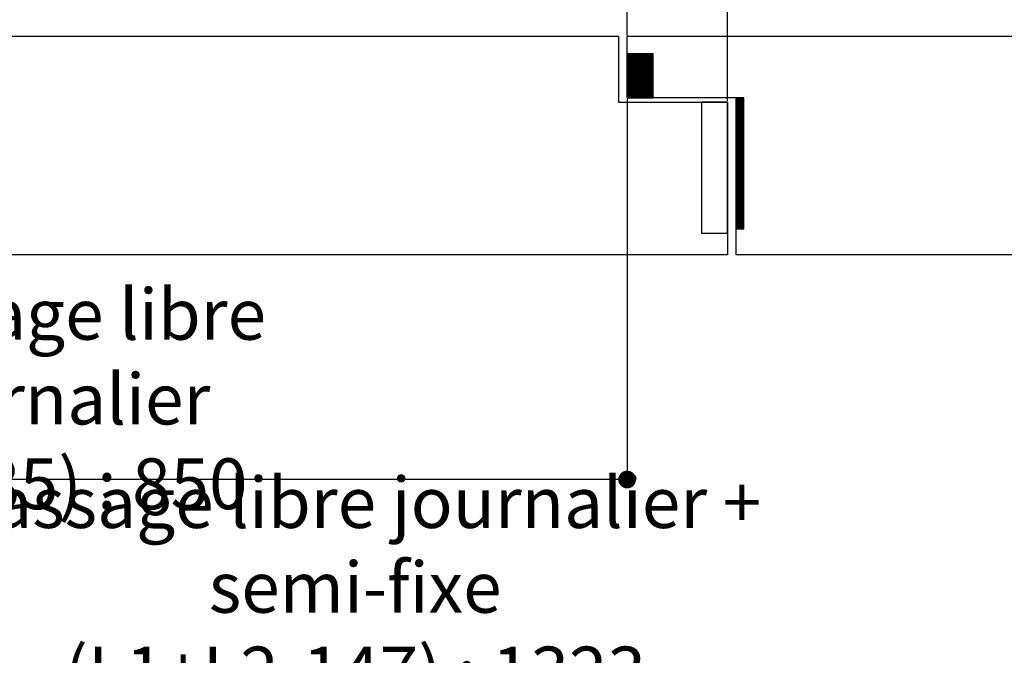
# Paper-space layout 'Feuille 1' of a CAD drawing. Extents: x 164 to 366, y -2 to 291.
# Drawn here: x 249 to 305, y 22 to 59 of the extents above; entities that cross this region are included whole.
import ezdxf

# ---------------------------------------------------------------- set-up
doc = ezdxf.new("R2010")
doc.units = 0
doc.header["$PDSIZE"] = -1
doc.linetypes.add('SLD-CONTINUE', pattern=[0])
doc.layers.get('0').update_dxf_attribs({"linetype": 'CONTINUOUS'})
doc.layers.get('Defpoints').update_dxf_attribs({"linetype": 'CONTINUOUS'})
doc.layers.add('FORMAT', color=7, linetype='SLD-CONTINUE')
doc.styles.add('SLDTEXTSTYLE0', font='TXT', dxfattribs={"width": 0.75})
doc.dimstyles.new('SLDDIMSTYLE1', dxfattribs={"dimtxt": 2.910417, "dimasz": 1.016, "dimexe": 0, "dimexo": 0.0625, "dimgap": 0.727604, "dimtad": 1, "dimlfac": 4, "dimrnd": 1e-09, "dimzin": 12, "dimdsep": 46, "dimtxsty": 'SLDTEXTSTYLE0', "dimblk1": 'DOT', "dimblk2": 'DOT', "dimsah": 1, "dimcen": 0.09, "dimadec": 0, "dimazin": 0, "dimtfac": 1, "dimtofl": 0, "dimtmove": 0, "dimatfit": 3, "dimldrblk": 'DOT', "dimfxl": 1, "dimtolj": 1, "dimtzin": 12, "dimarcsym": 0})

# ---------------------------------------------------------------- blocks, each defined once
blk = doc.blocks.new('_DOT')
at = {"color": 0, "linetype": 'ByBlock'}
blk.add_line((-0.5, 0), (-1, 0), dxfattribs=at)
at = {"color": 0, "linetype": 'ByBlock', "const_width": 0.5}
blk.add_lwpolyline([(-0.25, 0, 1), (0.25, 0, 1)], format="xyb", close=True, dxfattribs=at)
blk = doc.blocks.new('*D71')
at = {"color": 0, "linetype": 'SLD-CONTINUE', "lineweight": -2}
for p, q in [((218.021, 28.554), (218.021, 21.481)), ((318.468, 28.554), (318.468, 21.481)), ((219.037, 21.481), (317.452, 21.481))]:
    blk.add_line(p, q, dxfattribs=at)
at = {"layer": 'Defpoints', "color": 0}
for p in [(218.021, 28.616), (318.468, 28.616), (318.468, 21.481)]:
    blk.add_point(p, dxfattribs=at)
at = {"color": 0, "lineweight": -2, "xscale": 1.016, "yscale": 1.016, "zscale": 1.016, "rotation": 180}
blk.add_blockref('_DOT', (218.021, 21.481), dxfattribs=at)
at = {"color": 0, "lineweight": -2, "xscale": 1.016, "yscale": 1.016, "zscale": 1.016}
blk.add_blockref('_DOT', (318.468, 21.481), dxfattribs=at)
at = {"color": 0, "insert": (268.244, 26.089), "char_height": 2.91042, "attachment_point": 5, "style": 'SLDTEXTSTYLE0'}
blk.add_mtext('\\A1;Passage libre journalier + semi-fixe\\P(L1+L2-147) : 1323', dxfattribs=at)
blk = doc.blocks.new('*D72')
at = {"color": 0, "linetype": 'SLD-CONTINUE', "lineweight": -2}
for p, q in [((283.815, 54.054), (283.815, 32.257)), ((218.021, 28.679), (218.021, 32.257)), ((282.799, 32.257), (219.037, 32.257))]:
    blk.add_line(p, q, dxfattribs=at)
at = {"layer": 'Defpoints', "color": 0}
for p in [(283.815, 54.116), (218.021, 32.257), (218.021, 28.616)]:
    blk.add_point(p, dxfattribs=at)
at = {"color": 0, "lineweight": -2, "xscale": 1.016, "yscale": 1.016, "zscale": 1.016, "rotation": 180}
blk.add_blockref('_DOT', (218.021, 32.257), dxfattribs=at)
at = {"color": 0, "lineweight": -2, "xscale": 1.016, "yscale": 1.016, "zscale": 1.016}
blk.add_blockref('_DOT', (283.815, 32.257), dxfattribs=at)
at = {"color": 0, "insert": (250.918, 36.866), "char_height": 2.91042, "attachment_point": 5, "style": 'SLDTEXTSTYLE0'}
blk.add_mtext('\\A1;Passage libre journalier\\P(L1-85) : 850', dxfattribs=at)
blk = doc.blocks.new('*D74')
at = {"layer": 'Defpoints', "color": 0}
for p in [(202.021, 45.241), (334.468, 45.241), (202.021, 15.194)]:
    blk.add_point(p, dxfattribs=at)
at = {"layer": 'FORMAT', "color": 0, "lineweight": -2}
for p, q in [((202.021, 45.179), (202.021, 15.194)), ((334.468, 45.179), (334.468, 15.194)), ((333.452, 15.194), (203.037, 15.194))]:
    blk.add_line(p, q, dxfattribs=at)
at = {"layer": 'FORMAT', "color": 0, "lineweight": -2, "xscale": 1.016, "yscale": 1.016, "zscale": 1.016, "rotation": 180}
blk.add_blockref('_DOT', (202.021, 15.194), dxfattribs=at)
at = {"layer": 'FORMAT', "color": 0, "lineweight": -2, "xscale": 1.016, "yscale": 1.016, "zscale": 1.016}
blk.add_blockref('_DOT', (334.468, 15.194), dxfattribs=at)
at = {"layer": 'FORMAT', "color": 0, "insert": (268.244, 17.377), "char_height": 2.91042, "attachment_point": 5, "style": 'SLDTEXTSTYLE0'}
blk.add_mtext('\\A1;Fond de feuillure huisserie (L1+L2-19) : 1451', dxfattribs=at)
blk = doc.blocks.new('*D75')
at = {"layer": 'Defpoints', "color": 0}
for p in [(194.521, 45.241), (341.968, 45.241), (341.968, 8.45)]:
    blk.add_point(p, dxfattribs=at)
at = {"layer": 'FORMAT', "color": 0, "lineweight": -2}
for p, q in [((194.521, 45.179), (194.521, 8.45)), ((341.968, 45.179), (341.968, 8.45)), ((195.537, 8.45), (340.952, 8.45))]:
    blk.add_line(p, q, dxfattribs=at)
at = {"layer": 'FORMAT', "color": 0, "lineweight": -2, "xscale": 1.016, "yscale": 1.016, "zscale": 1.016, "rotation": 180}
blk.add_blockref('_DOT', (194.521, 8.45), dxfattribs=at)
at = {"layer": 'FORMAT', "color": 0, "lineweight": -2, "xscale": 1.016, "yscale": 1.016, "zscale": 1.016}
blk.add_blockref('_DOT', (341.968, 8.45), dxfattribs=at)
at = {"layer": 'FORMAT', "color": 0, "insert": (268.244, 10.633), "char_height": 2.91042, "attachment_point": 5, "style": 'SLDTEXTSTYLE0'}
blk.add_mtext('\\A1;Hors-tout huisserie (L1+L2+41) : 1511', dxfattribs=at)
blk = doc.blocks.new('*D76')
at = {"color": 0, "linetype": 'SLD-CONTINUE', "lineweight": -2}
for p, q in [((202.521, 57.679), (202.521, 63.563)), ((203.537, 63.563), (288.549, 63.563)), ((289.565, 53.929), (289.565, 63.563))]:
    blk.add_line(p, q, dxfattribs=at)
at = {"layer": 'Defpoints', "color": 0}
for p in [(289.565, 63.563), (202.521, 57.616), (289.565, 53.866)]:
    blk.add_point(p, dxfattribs=at)
at = {"color": 0, "lineweight": -2, "xscale": 1.016, "yscale": 1.016, "zscale": 1.016, "rotation": 180}
blk.add_blockref('_DOT', (202.521, 63.563), dxfattribs=at)
at = {"color": 0, "lineweight": -2, "xscale": 1.016, "yscale": 1.016, "zscale": 1.016}
blk.add_blockref('_DOT', (289.565, 63.563), dxfattribs=at)
at = {"color": 0, "insert": (246.043, 68.656), "char_height": 2.91042, "attachment_point": 5, "style": 'SLDTEXTSTYLE0'}
blk.add_mtext('\\A1;Cote nominale du\\Pjournalier (L1) : 935', dxfattribs=at)
blk = doc.blocks.new('*D77')
at = {"color": 0, "linetype": 'SLD-CONTINUE', "lineweight": -2}
for p, q in [((283.815, 57.679), (283.815, 66.108)), ((284.831, 66.108), (332.952, 66.108)), ((333.968, 57.679), (333.968, 66.108))]:
    blk.add_line(p, q, dxfattribs=at)
at = {"layer": 'Defpoints', "color": 0}
for p in [(333.968, 66.108), (283.815, 57.616), (333.968, 57.616)]:
    blk.add_point(p, dxfattribs=at)
at = {"color": 0, "lineweight": -2, "xscale": 1.016, "yscale": 1.016, "zscale": 1.016, "rotation": 180}
blk.add_blockref('_DOT', (283.815, 66.108), dxfattribs=at)
at = {"color": 0, "lineweight": -2, "xscale": 1.016, "yscale": 1.016, "zscale": 1.016}
blk.add_blockref('_DOT', (333.968, 66.108), dxfattribs=at)
at = {"color": 0, "insert": (303.689, 70.716), "char_height": 2.91042, "attachment_point": 5, "style": 'SLDTEXTSTYLE0'}
blk.add_mtext('\\A1;Cote nominale du\\Psemi-fixe (L2) : 535', dxfattribs=at)
blk = doc.blocks.new('SW_HATCH_0')
at = {"color": 0, "linetype": 'SLD-CONTINUE'}
for p, q in [((-52.411, -19.125), (-52.415, -19.129)), ((-52.341, -19.125), (-52.415, -19.199)), ((-52.271, -19.125), (-52.415, -19.269)), ((-52.201, -19.125), (-52.415, -19.339)), ((-52.13, -19.125), (-52.415, -19.409)), ((-52.06, -19.125), (-52.415, -19.479)), ((-51.99, -19.125), (-52.415, -19.55)), ((-51.92, -19.125), (-52.415, -19.62)), ((-51.85, -19.125), (-52.415, -19.69)), ((-51.78, -19.125), (-52.415, -19.76)), ((-51.71, -19.125), (-52.415, -19.83)), ((-51.639, -19.125), (-52.415, -19.9)), ((-51.569, -19.125), (-52.415, -19.97)), ((-51.499, -19.125), (-52.415, -20.041)), ((-51.429, -19.125), (-52.415, -20.111)), ((-51.359, -19.125), (-52.415, -20.181)), ((-51.289, -19.125), (-52.415, -20.251)), ((-51.218, -19.125), (-52.415, -20.321)), ((-51.148, -19.125), (-52.415, -20.391)), ((-51.078, -19.125), (-52.415, -20.462)), ((-51.008, -19.125), (-52.415, -20.532)), ((-50.938, -19.125), (-52.415, -20.602)), ((-50.915, -19.172), (-52.415, -20.672)), ((-50.915, -19.242), (-52.415, -20.742)), ((-50.915, -19.312), (-52.415, -20.812)), ((-50.915, -19.383), (-52.415, -20.883)), ((-50.915, -19.453), (-52.415, -20.953)), ((-50.915, -19.523), (-52.415, -21.023)), ((-50.915, -19.593), (-52.415, -21.093)), ((-50.915, -19.663), (-52.415, -21.163)), ((-50.915, -19.733), (-52.415, -21.233)), ((-50.915, -19.803), (-52.415, -21.303)), ((-50.915, -19.874), (-52.415, -21.374)), ((-50.915, -19.944), (-52.415, -21.444)), ((-50.915, -20.014), (-52.415, -21.514)), ((-50.915, -20.084), (-52.415, -21.584)), ((-50.915, -20.154), (-52.385, -21.625)), ((-50.915, -20.224), (-52.315, -21.625)), ((-50.915, -20.295), (-52.245, -21.625)), ((-50.915, -20.365), (-52.175, -21.625)), ((-50.915, -20.435), (-52.105, -21.625)), ((-50.915, -20.505), (-52.035, -21.625)), ((-50.915, -20.575), (-51.964, -21.625)), ((-50.915, -20.645), (-51.894, -21.625)), ((-50.915, -20.716), (-51.824, -21.625)), ((-50.915, -20.786), (-51.754, -21.625)), ((-50.915, -20.856), (-51.684, -21.625)), ((-50.915, -20.926), (-51.614, -21.625)), ((-50.915, -20.996), (-51.544, -21.625)), ((-50.915, -21.066), (-51.473, -21.625)), ((-50.915, -21.136), (-51.403, -21.625)), ((-50.915, -21.207), (-51.333, -21.625)), ((-50.915, -21.277), (-51.263, -21.625)), ((-50.915, -21.347), (-51.193, -21.625)), ((-50.915, -21.417), (-51.123, -21.625)), ((-50.915, -21.487), (-51.052, -21.625)), ((-50.915, -21.557), (-50.982, -21.625)), ((-46.141, -21.625), (-46.165, -21.648)), ((-46.071, -21.625), (-46.165, -21.719)), ((-46.001, -21.625), (-46.165, -21.789)), ((-45.931, -21.625), (-46.165, -21.859)), ((-45.861, -21.625), (-46.165, -21.929)), ((-45.791, -21.625), (-46.165, -21.999)), ((-45.74, -21.644), (-46.165, -22.069)), ((-45.74, -21.714), (-46.165, -22.139)), ((-45.74, -21.785), (-46.165, -22.21)), ((-45.74, -21.855), (-46.165, -22.28)), ((-45.74, -21.925), (-46.165, -22.35)), ((-45.74, -21.995), (-46.165, -22.42)), ((-45.74, -22.065), (-46.165, -22.49)), ((-45.74, -22.135), (-46.165, -22.56)), ((-45.74, -22.206), (-46.165, -22.631)), ((-45.74, -22.276), (-46.165, -22.701)), ((-45.74, -22.346), (-46.165, -22.771)), ((-45.74, -22.416), (-46.165, -22.841)), ((-45.74, -22.486), (-46.165, -22.911)), ((-45.74, -22.556), (-46.165, -22.981)), ((-45.74, -22.627), (-46.165, -23.052)), ((-45.74, -22.697), (-46.165, -23.122)), ((-45.74, -22.767), (-46.165, -23.192)), ((-45.74, -22.837), (-46.165, -23.262)), ((-45.74, -22.907), (-46.165, -23.332)), ((-45.74, -22.977), (-46.165, -23.402)), ((-45.74, -23.047), (-46.165, -23.472)), ((-45.74, -23.118), (-46.165, -23.543)), ((-45.74, -23.188), (-46.165, -23.613)), ((-45.74, -23.258), (-46.165, -23.683)), ((-45.74, -23.328), (-46.165, -23.753)), ((-45.74, -23.398), (-46.165, -23.823)), ((-45.74, -23.468), (-46.165, -23.893)), ((-45.74, -23.539), (-46.165, -23.964)), ((-45.74, -23.609), (-46.165, -24.034)), ((-45.74, -23.679), (-46.165, -24.104)), ((-45.74, -23.749), (-46.165, -24.174)), ((-45.74, -23.819), (-46.165, -24.244)), ((-45.74, -23.889), (-46.165, -24.314)), ((-45.74, -23.96), (-46.165, -24.385)), ((-45.74, -24.03), (-46.165, -24.455)), ((-45.74, -24.1), (-46.165, -24.525)), ((-45.74, -24.17), (-46.165, -24.595)), ((-45.74, -24.24), (-46.165, -24.665)), ((-45.74, -24.31), (-46.165, -24.735)), ((-45.74, -24.38), (-46.165, -24.805)), ((-45.74, -24.451), (-46.165, -24.876)), ((-45.74, -24.521), (-46.165, -24.946)), ((-45.74, -24.591), (-46.165, -25.016)), ((-45.74, -24.661), (-46.165, -25.086)), ((-45.74, -24.731), (-46.165, -25.156)), ((-45.74, -24.801), (-46.165, -25.226)), ((-45.74, -24.872), (-46.165, -25.297)), ((-45.74, -24.942), (-46.165, -25.367)), ((-45.74, -25.012), (-46.165, -25.437)), ((-45.74, -25.082), (-46.165, -25.507)), ((-45.74, -25.152), (-46.165, -25.577)), ((-45.74, -25.222), (-46.165, -25.647)), ((-45.74, -25.293), (-46.165, -25.718)), ((-45.74, -25.363), (-46.165, -25.788)), ((-45.74, -25.433), (-46.165, -25.858)), ((-45.74, -25.503), (-46.165, -25.928)), ((-45.74, -25.573), (-46.165, -25.998)), ((-45.74, -25.643), (-46.165, -26.068)), ((-45.74, -25.713), (-46.165, -26.138)), ((-45.74, -25.784), (-46.165, -26.209)), ((-45.74, -25.854), (-46.165, -26.279)), ((-45.74, -25.924), (-46.165, -26.349)), ((-45.74, -25.994), (-46.165, -26.419)), ((-45.74, -26.064), (-46.165, -26.489)), ((-45.74, -26.134), (-46.165, -26.559)), ((-45.74, -26.205), (-46.165, -26.63)), ((-45.74, -26.275), (-46.165, -26.7)), ((-45.74, -26.345), (-46.165, -26.77)), ((-45.74, -26.415), (-46.165, -26.84)), ((-45.74, -26.485), (-46.165, -26.91)), ((-45.74, -26.555), (-46.165, -26.98)), ((-45.74, -26.626), (-46.165, -27.051)), ((-45.74, -26.696), (-46.165, -27.121)), ((-45.74, -26.766), (-46.165, -27.191)), ((-45.74, -26.836), (-46.165, -27.261)), ((-45.74, -26.906), (-46.165, -27.331)), ((-45.74, -26.976), (-46.165, -27.401)), ((-45.74, -27.046), (-46.165, -27.471)), ((-45.74, -27.117), (-46.165, -27.542)), ((-45.74, -27.187), (-46.165, -27.612)), ((-45.74, -27.257), (-46.165, -27.682)), ((-45.74, -27.327), (-46.165, -27.752)), ((-45.74, -27.397), (-46.165, -27.822)), ((-45.74, -27.467), (-46.165, -27.892)), ((-45.74, -27.538), (-46.165, -27.963)), ((-45.74, -27.608), (-46.165, -28.033)), ((-45.74, -27.678), (-46.165, -28.103)), ((-45.74, -27.748), (-46.165, -28.173)), ((-45.74, -27.818), (-46.165, -28.243)), ((-45.74, -27.888), (-46.165, -28.313)), ((-45.74, -27.959), (-46.165, -28.384)), ((-45.74, -28.029), (-46.165, -28.454)), ((-45.74, -28.099), (-46.165, -28.524)), ((-45.74, -28.169), (-46.165, -28.594)), ((-45.74, -28.239), (-46.165, -28.664)), ((-45.74, -28.309), (-46.165, -28.734)), ((-45.74, -28.379), (-46.165, -28.804)), ((-45.74, -28.45), (-46.165, -28.875)), ((-45.74, -28.52), (-46.165, -28.945)), ((-45.74, -28.59), (-46.165, -29.015)), ((-45.74, -28.66), (-46.165, -29.085)), ((-45.74, -28.73), (-46.134, -29.125)), ((-45.74, -28.8), (-46.064, -29.125)), ((-45.74, -28.871), (-45.994, -29.125)), ((-45.74, -28.941), (-45.924, -29.125)), ((-45.74, -29.011), (-45.854, -29.125)), ((-45.74, -29.081), (-45.784, -29.125))]:
    blk.add_line(p, q, dxfattribs=at)

psp = doc.layouts.new('Feuille 1')

# ---------------------------------------------------------------- linework, layer by layer
at = {"color": 7, "linetype": 'SLD-CONTINUE'}
for p, q in [((283.31527, 57.61644), (235.26856, 57.61644)), ((283.31527, 57.61644), (283.31527, 53.86644)), ((310.12317, 57.61644), (283.81527, 57.61644)), ((283.81527, 54.11644), (283.81527, 57.61644)), ((283.81883, 56.61644), (283.81527, 56.61288)), ((283.88898, 56.61644), (283.81527, 56.54272)), ((283.95914, 56.61644), (283.81527, 56.47256)), ((284.0293, 56.61644), (283.81527, 56.4024)), ((284.09946, 56.61644), (283.81527, 56.33224)), ((284.16962, 56.61644), (283.81527, 56.26208)), ((284.23978, 56.61644), (283.81527, 56.19193)), ((284.30993, 56.61644), (283.81527, 56.12177)), ((284.38009, 56.61644), (283.81527, 56.05161)), ((284.45025, 56.61644), (283.81527, 55.98145)), ((284.52041, 56.61644), (283.81527, 55.91129)), ((284.59057, 56.61644), (283.81527, 55.84114)), ((284.66073, 56.61644), (283.81527, 55.77098)), ((284.73088, 56.61644), (283.81527, 55.70082)), ((284.80104, 56.61644), (283.81527, 55.63066)), ((284.8712, 56.61644), (283.81527, 55.5605)), ((284.94136, 56.61644), (283.81527, 55.49034)), ((285.01152, 56.61644), (283.81527, 55.42019)), ((285.08168, 56.61644), (283.81527, 55.35003)), ((285.15183, 56.61644), (283.81527, 55.27987)), ((285.22199, 56.61644), (283.81527, 55.20971)), ((285.29215, 56.61644), (283.81527, 55.13955)), ((283.81883, 56.61644), (283.81527, 56.61288)), ((283.88898, 56.61644), (283.81527, 56.54272)), ((283.95914, 56.61644), (283.81527, 56.47256)), ((284.0293, 56.61644), (283.81527, 56.4024)), ((284.09946, 56.61644), (283.81527, 56.33224)), ((284.16962, 56.61644), (283.81527, 56.26208)), ((284.23978, 56.61644), (283.81527, 56.19193)), ((284.30993, 56.61644), (283.81527, 56.12177)), ((284.38009, 56.61644), (283.81527, 56.05161)), ((284.45025, 56.61644), (283.81527, 55.98145)), ((284.52041, 56.61644), (283.81527, 55.91129)), ((284.59057, 56.61644), (283.81527, 55.84114)), ((284.66073, 56.61644), (283.81527, 55.77098)), ((284.73088, 56.61644), (283.81527, 55.70082)), ((284.80104, 56.61644), (283.81527, 55.63066)), ((284.8712, 56.61644), (283.81527, 55.5605)), ((284.94136, 56.61644), (283.81527, 55.49034)), ((285.01152, 56.61644), (283.81527, 55.42019)), ((285.08168, 56.61644), (283.81527, 55.35003)), ((285.15183, 56.61644), (283.81527, 55.27987)), ((285.22199, 56.61644), (283.81527, 55.20971)), ((285.29215, 56.61644), (283.81527, 55.13955)), ((283.81883, 56.61644), (283.81527, 56.61288)), ((283.88898, 56.61644), (283.81527, 56.54272)), ((283.95914, 56.61644), (283.81527, 56.47256)), ((284.0293, 56.61644), (283.81527, 56.4024)), ((284.09946, 56.61644), (283.81527, 56.33224)), ((284.16962, 56.61644), (283.81527, 56.26208)), ((284.23978, 56.61644), (283.81527, 56.19193)), ((284.30993, 56.61644), (283.81527, 56.12177)), ((284.38009, 56.61644), (283.81527, 56.05161)), ((284.45025, 56.61644), (283.81527, 55.98145)), ((284.52041, 56.61644), (283.81527, 55.91129)), ((284.59057, 56.61644), (283.81527, 55.84114)), ((284.66073, 56.61644), (283.81527, 55.77098)), ((284.73088, 56.61644), (283.81527, 55.70082)), ((284.80104, 56.61644), (283.81527, 55.63066)), ((284.8712, 56.61644), (283.81527, 55.5605)), ((284.94136, 56.61644), (283.81527, 55.49034)), ((285.01152, 56.61644), (283.81527, 55.42019)), ((285.08168, 56.61644), (283.81527, 55.35003)), ((285.15183, 56.61644), (283.81527, 55.27987)), ((285.22199, 56.61644), (283.81527, 55.20971)), ((285.29215, 56.61644), (283.81527, 55.13955)), ((285.31527, 56.61644), (283.81527, 56.61644)), ((283.81527, 56.61644), (283.81527, 54.11644)), ((283.81883, 56.61644), (283.81527, 56.61288)), ((283.88898, 56.61644), (283.81527, 56.54272)), ((283.95914, 56.61644), (283.81527, 56.47256)), ((284.0293, 56.61644), (283.81527, 56.4024)), ((284.09946, 56.61644), (283.81527, 56.33224)), ((284.16962, 56.61644), (283.81527, 56.26208)), ((284.23978, 56.61644), (283.81527, 56.19193)), ((284.30993, 56.61644), (283.81527, 56.12177)), ((284.38009, 56.61644), (283.81527, 56.05161)), ((284.45025, 56.61644), (283.81527, 55.98145)), ((284.52041, 56.61644), (283.81527, 55.91129)), ((284.59057, 56.61644), (283.81527, 55.84114)), ((284.66073, 56.61644), (283.81527, 55.77098)), ((284.73088, 56.61644), (283.81527, 55.70082)), ((284.80104, 56.61644), (283.81527, 55.63066)), ((284.8712, 56.61644), (283.81527, 55.5605)), ((284.94136, 56.61644), (283.81527, 55.49034)), ((285.01152, 56.61644), (283.81527, 55.42019)), ((285.08168, 56.61644), (283.81527, 55.35003)), ((285.15183, 56.61644), (283.81527, 55.27987)), ((285.22199, 56.61644), (283.81527, 55.20971)), ((285.29215, 56.61644), (283.81527, 55.13955)), ((285.31527, 56.56939), (283.81527, 55.06939)), ((285.31527, 56.56939), (283.81527, 55.06939)), ((285.31527, 56.56939), (283.81527, 55.06939)), ((285.31527, 56.56939), (283.81527, 55.06939)), ((285.31527, 56.49924), (283.81527, 54.99924)), ((285.31527, 56.49924), (283.81527, 54.99924)), ((285.31527, 56.49924), (283.81527, 54.99924)), ((285.31527, 56.49924), (283.81527, 54.99924)), ((285.31527, 56.42908), (283.81527, 54.92908)), ((285.31527, 56.42908), (283.81527, 54.92908)), ((285.31527, 56.42908), (283.81527, 54.92908)), ((285.31527, 56.42908), (283.81527, 54.92908)), ((285.31527, 54.11644), (285.31527, 56.61644)), ((285.31527, 56.35892), (283.81527, 54.85892)), ((285.31527, 56.35892), (283.81527, 54.85892)), ((285.31527, 56.35892), (283.81527, 54.85892)), ((285.31527, 56.35892), (283.81527, 54.85892)), ((285.31527, 56.28876), (283.81527, 54.78876)), ((285.31527, 56.28876), (283.81527, 54.78876)), ((285.31527, 56.28876), (283.81527, 54.78876)), ((285.31527, 56.28876), (283.81527, 54.78876)), ((285.31527, 56.2186), (283.81527, 54.7186)), ((285.31527, 56.2186), (283.81527, 54.7186)), ((285.31527, 56.2186), (283.81527, 54.7186)), ((285.31527, 56.2186), (283.81527, 54.7186)), ((285.31527, 56.14845), (283.81527, 54.64844)), ((285.31527, 56.14845), (283.81527, 54.64844)), ((285.31527, 56.14845), (283.81527, 54.64844)), ((285.31527, 56.14845), (283.81527, 54.64844)), ((285.31527, 56.07829), (283.81527, 54.57829)), ((285.31527, 56.07829), (283.81527, 54.57829)), ((285.31527, 56.07829), (283.81527, 54.57829)), ((285.31527, 56.07829), (283.81527, 54.57829)), ((285.31527, 56.00813), (283.81527, 54.50813)), ((285.31527, 56.00813), (283.81527, 54.50813)), ((285.31527, 56.00813), (283.81527, 54.50813)), ((285.31527, 56.00813), (283.81527, 54.50813)), ((285.31527, 55.93797), (283.81527, 54.43797)), ((285.31527, 55.93797), (283.81527, 54.43797)), ((285.31527, 55.93797), (283.81527, 54.43797)), ((285.31527, 55.93797), (283.81527, 54.43797)), ((285.31527, 55.86781), (283.81527, 54.36781)), ((285.31527, 55.86781), (283.81527, 54.36781)), ((285.31527, 55.86781), (283.81527, 54.36781)), ((285.31527, 55.86781), (283.81527, 54.36781)), ((285.31527, 55.79765), (283.81527, 54.29765)), ((285.31527, 55.79765), (283.81527, 54.29765)), ((285.31527, 55.79765), (283.81527, 54.29765)), ((285.31527, 55.79765), (283.81527, 54.29765)), ((285.31527, 55.7275), (283.81527, 54.2275)), ((285.31527, 55.7275), (283.81527, 54.2275)), ((285.31527, 55.7275), (283.81527, 54.2275)), ((285.31527, 55.7275), (283.81527, 54.2275)), ((285.31527, 55.65734), (283.81527, 54.15734)), ((285.31527, 55.65734), (283.81527, 54.15734)), ((285.31527, 55.65734), (283.81527, 54.15734)), ((285.31527, 55.65734), (283.81527, 54.15734)), ((285.31527, 55.58718), (283.84453, 54.11644)), ((285.31527, 55.58718), (283.84453, 54.11644)), ((285.31527, 55.58718), (283.84453, 54.11644)), ((285.31527, 55.58718), (283.84453, 54.11644)), ((285.31527, 55.51702), (283.91468, 54.11644)), ((285.31527, 55.51702), (283.91468, 54.11644)), ((285.31527, 55.51702), (283.91468, 54.11644)), ((285.31527, 55.51702), (283.91468, 54.11644)), ((285.31527, 55.44686), (283.98484, 54.11644)), ((285.31527, 55.44686), (283.98484, 54.11644)), ((285.31527, 55.44686), (283.98484, 54.11644)), ((285.31527, 55.44686), (283.98484, 54.11644)), ((285.31527, 55.3767), (284.055, 54.11644)), ((285.31527, 55.3767), (284.055, 54.11644)), ((285.31527, 55.3767), (284.055, 54.11644)), ((285.31527, 55.3767), (284.055, 54.11644)), ((285.31527, 55.30655), (284.12516, 54.11644)), ((285.31527, 55.30655), (284.12516, 54.11644)), ((285.31527, 55.30655), (284.12516, 54.11644)), ((285.31527, 55.30655), (284.12516, 54.11644)), ((285.31527, 55.23639), (284.19531, 54.11644)), ((285.31527, 55.23639), (284.19531, 54.11644)), ((285.31527, 55.23639), (284.19531, 54.11644)), ((285.31527, 55.23639), (284.19531, 54.11644)), ((285.31527, 55.16623), (284.26547, 54.11644)), ((285.31527, 55.16623), (284.26547, 54.11644)), ((285.31527, 55.16623), (284.26547, 54.11644)), ((285.31527, 55.16623), (284.26547, 54.11644)), ((285.31527, 55.09607), (284.33563, 54.11644)), ((285.31527, 55.09607), (284.33563, 54.11644)), ((285.31527, 55.09607), (284.33563, 54.11644)), ((285.31527, 55.09607), (284.33563, 54.11644)), ((285.31527, 55.02591), (284.40579, 54.11644)), ((285.31527, 55.02591), (284.40579, 54.11644)), ((285.31527, 55.02591), (284.40579, 54.11644)), ((285.31527, 55.02591), (284.40579, 54.11644)), ((285.31527, 54.95575), (284.47595, 54.11644)), ((285.31527, 54.95575), (284.47595, 54.11644)), ((285.31527, 54.95575), (284.47595, 54.11644)), ((285.31527, 54.95575), (284.47595, 54.11644)), ((285.31527, 54.8856), (284.54611, 54.11644)), ((285.31527, 54.8856), (284.54611, 54.11644)), ((285.31527, 54.8856), (284.54611, 54.11644)), ((285.31527, 54.8856), (284.54611, 54.11644)), ((285.31527, 54.81544), (284.61626, 54.11644)), ((285.31527, 54.81544), (284.61626, 54.11644)), ((285.31527, 54.81544), (284.61626, 54.11644)), ((285.31527, 54.81544), (284.61626, 54.11644)), ((285.31527, 54.74528), (284.68642, 54.11644)), ((285.31527, 54.74528), (284.68642, 54.11644)), ((285.31527, 54.74528), (284.68642, 54.11644)), ((285.31527, 54.74528), (284.68642, 54.11644)), ((285.31527, 54.67512), (284.75658, 54.11644)), ((285.31527, 54.67512), (284.75658, 54.11644)), ((285.31527, 54.67512), (284.75658, 54.11644)), ((285.31527, 54.67512), (284.75658, 54.11644)), ((285.31527, 54.60496), (284.82674, 54.11644)), ((285.31527, 54.60496), (284.82674, 54.11644)), ((285.31527, 54.60496), (284.82674, 54.11644)), ((285.31527, 54.60496), (284.82674, 54.11644)), ((285.31527, 54.53481), (284.8969, 54.11644)), ((285.31527, 54.53481), (284.8969, 54.11644)), ((285.31527, 54.53481), (284.8969, 54.11644)), ((285.31527, 54.53481), (284.8969, 54.11644)), ((285.31527, 54.46465), (284.96706, 54.11644)), ((285.31527, 54.46465), (284.96706, 54.11644)), ((285.31527, 54.46465), (284.96706, 54.11644)), ((285.31527, 54.46465), (284.96706, 54.11644)), ((285.31527, 54.39449), (285.03722, 54.11644)), ((285.31527, 54.39449), (285.03722, 54.11644)), ((285.31527, 54.39449), (285.03722, 54.11644)), ((285.31527, 54.39449), (285.03722, 54.11644)), ((285.31527, 54.32433), (285.10737, 54.11644)), ((285.31527, 54.32433), (285.10737, 54.11644)), ((285.31527, 54.32433), (285.10737, 54.11644)), ((285.31527, 54.32433), (285.10737, 54.11644)), ((285.31527, 54.25417), (285.17753, 54.11644)), ((285.31527, 54.25417), (285.17753, 54.11644)), ((285.31527, 54.25417), (285.17753, 54.11644)), ((285.31527, 54.25417), (285.17753, 54.11644)), ((285.31527, 54.18401), (285.24769, 54.11644)), ((285.31527, 54.18401), (285.24769, 54.11644)), ((285.31527, 54.18401), (285.24769, 54.11644)), ((285.31527, 54.18401), (285.24769, 54.11644)), ((283.31527, 53.86644), (289.56527, 53.86644)), ((283.81527, 54.11644), (285.31527, 54.11644)), ((290.06527, 54.11644), (283.81527, 54.11644)), ((289.56527, 53.86644), (288.06527, 53.86644)), ((288.06527, 53.86644), (288.06527, 46.36644)), ((289.56527, 53.86644), (289.56527, 45.11644)), ((289.56527, 46.36644), (289.56527, 53.86644)), ((290.08861, 54.11644), (290.06527, 54.09309)), ((290.15877, 54.11644), (290.06527, 54.02294)), ((290.22892, 54.11644), (290.06527, 53.95278)), ((290.29908, 54.11644), (290.06527, 53.88262)), ((290.36924, 54.11644), (290.06527, 53.81246)), ((290.4394, 54.11644), (290.06527, 53.7423)), ((290.08861, 54.11644), (290.06527, 54.09309)), ((290.15877, 54.11644), (290.06527, 54.02294)), ((290.22892, 54.11644), (290.06527, 53.95278)), ((290.29908, 54.11644), (290.06527, 53.88262)), ((290.36924, 54.11644), (290.06527, 53.81246)), ((290.4394, 54.11644), (290.06527, 53.7423)), ((290.08861, 54.11644), (290.06527, 54.09309)), ((290.15877, 54.11644), (290.06527, 54.02294)), ((290.22892, 54.11644), (290.06527, 53.95278)), ((290.29908, 54.11644), (290.06527, 53.88262)), ((290.36924, 54.11644), (290.06527, 53.81246)), ((290.4394, 54.11644), (290.06527, 53.7423)), ((290.49027, 54.11644), (290.06527, 54.11644)), ((290.06527, 54.11644), (290.06527, 46.61644)), ((290.06527, 45.11644), (290.06527, 54.11644)), ((290.08861, 54.11644), (290.06527, 54.09309)), ((290.15877, 54.11644), (290.06527, 54.02294)), ((290.22892, 54.11644), (290.06527, 53.95278)), ((290.29908, 54.11644), (290.06527, 53.88262)), ((290.36924, 54.11644), (290.06527, 53.81246)), ((290.4394, 54.11644), (290.06527, 53.7423)), ((290.49027, 54.09715), (290.06527, 53.67215)), ((290.49027, 54.09715), (290.06527, 53.67215)), ((290.49027, 54.09715), (290.06527, 53.67215)), ((290.49027, 54.09715), (290.06527, 53.67215)), ((290.49027, 54.02699), (290.06527, 53.60199)), ((290.49027, 54.02699), (290.06527, 53.60199)), ((290.49027, 54.02699), (290.06527, 53.60199)), ((290.49027, 54.02699), (290.06527, 53.60199)), ((290.49027, 53.95683), (290.06527, 53.53183)), ((290.49027, 53.95683), (290.06527, 53.53183)), ((290.49027, 53.95683), (290.06527, 53.53183)), ((290.49027, 53.95683), (290.06527, 53.53183)), ((290.49027, 53.88667), (290.06527, 53.46167)), ((290.49027, 53.88667), (290.06527, 53.46167)), ((290.49027, 53.88667), (290.06527, 53.46167)), ((290.49027, 53.88667), (290.06527, 53.46167)), ((290.49027, 53.81651), (290.06527, 53.39151)), ((290.49027, 53.81651), (290.06527, 53.39151)), ((290.49027, 53.81651), (290.06527, 53.39151)), ((290.49027, 53.81651), (290.06527, 53.39151)), ((290.49027, 53.74635), (290.06527, 53.32135)), ((290.49027, 53.74635), (290.06527, 53.32135)), ((290.49027, 53.74635), (290.06527, 53.32135)), ((290.49027, 53.74635), (290.06527, 53.32135)), ((290.49027, 53.6762), (290.06527, 53.2512)), ((290.49027, 53.6762), (290.06527, 53.2512)), ((290.49027, 53.6762), (290.06527, 53.2512)), ((290.49027, 53.6762), (290.06527, 53.2512)), ((290.49027, 53.60604), (290.06527, 53.18104)), ((290.49027, 53.60604), (290.06527, 53.18104)), ((290.49027, 53.60604), (290.06527, 53.18104)), ((290.49027, 53.60604), (290.06527, 53.18104)), ((290.49027, 46.61644), (290.49027, 54.11644)), ((290.49027, 53.53588), (290.06527, 53.11088)), ((290.49027, 53.53588), (290.06527, 53.11088)), ((290.49027, 53.53588), (290.06527, 53.11088)), ((290.49027, 53.53588), (290.06527, 53.11088)), ((290.49027, 53.46572), (290.06527, 53.04072)), ((290.49027, 53.46572), (290.06527, 53.04072)), ((290.49027, 53.46572), (290.06527, 53.04072)), ((290.49027, 53.46572), (290.06527, 53.04072)), ((290.49027, 53.39556), (290.06527, 52.97056)), ((290.49027, 53.39556), (290.06527, 52.97056)), ((290.49027, 53.39556), (290.06527, 52.97056)), ((290.49027, 53.39556), (290.06527, 52.97056)), ((290.49027, 53.3254), (290.06527, 52.9004)), ((290.49027, 53.3254), (290.06527, 52.9004)), ((290.49027, 53.3254), (290.06527, 52.9004)), ((290.49027, 53.3254), (290.06527, 52.9004)), ((290.49027, 53.25525), (290.06527, 52.83025)), ((290.49027, 53.25525), (290.06527, 52.83025)), ((290.49027, 53.25525), (290.06527, 52.83025)), ((290.49027, 53.25525), (290.06527, 52.83025)), ((290.49027, 53.18509), (290.06527, 52.76009)), ((290.49027, 53.18509), (290.06527, 52.76009)), ((290.49027, 53.18509), (290.06527, 52.76009)), ((290.49027, 53.18509), (290.06527, 52.76009)), ((290.49027, 53.11493), (290.06527, 52.68993)), ((290.49027, 53.11493), (290.06527, 52.68993)), ((290.49027, 53.11493), (290.06527, 52.68993)), ((290.49027, 53.11493), (290.06527, 52.68993)), ((290.49027, 53.04477), (290.06527, 52.61977)), ((290.49027, 53.04477), (290.06527, 52.61977)), ((290.49027, 53.04477), (290.06527, 52.61977)), ((290.49027, 53.04477), (290.06527, 52.61977)), ((290.49027, 52.97461), (290.06527, 52.54961)), ((290.49027, 52.97461), (290.06527, 52.54961)), ((290.49027, 52.97461), (290.06527, 52.54961)), ((290.49027, 52.97461), (290.06527, 52.54961)), ((290.49027, 52.90445), (290.06527, 52.47945)), ((290.49027, 52.90445), (290.06527, 52.47945)), ((290.49027, 52.90445), (290.06527, 52.47945)), ((290.49027, 52.90445), (290.06527, 52.47945)), ((290.49027, 52.8343), (290.06527, 52.4093)), ((290.49027, 52.8343), (290.06527, 52.4093)), ((290.49027, 52.8343), (290.06527, 52.4093)), ((290.49027, 52.8343), (290.06527, 52.4093)), ((290.49027, 52.76414), (290.06527, 52.33914)), ((290.49027, 52.76414), (290.06527, 52.33914)), ((290.49027, 52.76414), (290.06527, 52.33914)), ((290.49027, 52.76414), (290.06527, 52.33914)), ((290.49027, 52.69398), (290.06527, 52.26898)), ((290.49027, 52.69398), (290.06527, 52.26898)), ((290.49027, 52.69398), (290.06527, 52.26898)), ((290.49027, 52.69398), (290.06527, 52.26898)), ((290.49027, 52.62382), (290.06527, 52.19882)), ((290.49027, 52.62382), (290.06527, 52.19882)), ((290.49027, 52.62382), (290.06527, 52.19882)), ((290.49027, 52.62382), (290.06527, 52.19882)), ((290.49027, 52.55366), (290.06527, 52.12866)), ((290.49027, 52.55366), (290.06527, 52.12866)), ((290.49027, 52.55366), (290.06527, 52.12866)), ((290.49027, 52.55366), (290.06527, 52.12866)), ((290.49027, 52.48351), (290.06527, 52.05851)), ((290.49027, 52.48351), (290.06527, 52.05851)), ((290.49027, 52.48351), (290.06527, 52.05851)), ((290.49027, 52.48351), (290.06527, 52.05851)), ((290.49027, 52.41335), (290.06527, 51.98835)), ((290.49027, 52.41335), (290.06527, 51.98835)), ((290.49027, 52.41335), (290.06527, 51.98835)), ((290.49027, 52.41335), (290.06527, 51.98835)), ((290.49027, 52.34319), (290.06527, 51.91819)), ((290.49027, 52.34319), (290.06527, 51.91819)), ((290.49027, 52.34319), (290.06527, 51.91819)), ((290.49027, 52.34319), (290.06527, 51.91819)), ((290.49027, 52.27303), (290.06527, 51.84803)), ((290.49027, 52.27303), (290.06527, 51.84803)), ((290.49027, 52.27303), (290.06527, 51.84803)), ((290.49027, 52.27303), (290.06527, 51.84803)), ((290.49027, 52.20287), (290.06527, 51.77787)), ((290.49027, 52.20287), (290.06527, 51.77787)), ((290.49027, 52.20287), (290.06527, 51.77787)), ((290.49027, 52.20287), (290.06527, 51.77787)), ((290.49027, 52.13271), (290.06527, 51.70771)), ((290.49027, 52.13271), (290.06527, 51.70771)), ((290.49027, 52.13271), (290.06527, 51.70771)), ((290.49027, 52.13271), (290.06527, 51.70771)), ((290.49027, 52.06256), (290.06527, 51.63756)), ((290.49027, 52.06256), (290.06527, 51.63756)), ((290.49027, 52.06256), (290.06527, 51.63756)), ((290.49027, 52.06256), (290.06527, 51.63756)), ((290.49027, 51.9924), (290.06527, 51.5674)), ((290.49027, 51.9924), (290.06527, 51.5674)), ((290.49027, 51.9924), (290.06527, 51.5674)), ((290.49027, 51.9924), (290.06527, 51.5674)), ((290.49027, 51.92224), (290.06527, 51.49724)), ((290.49027, 51.92224), (290.06527, 51.49724)), ((290.49027, 51.92224), (290.06527, 51.49724)), ((290.49027, 51.92224), (290.06527, 51.49724)), ((290.49027, 51.85208), (290.06527, 51.42708)), ((290.49027, 51.85208), (290.06527, 51.42708)), ((290.49027, 51.85208), (290.06527, 51.42708)), ((290.49027, 51.85208), (290.06527, 51.42708)), ((290.49027, 51.78192), (290.06527, 51.35692)), ((290.49027, 51.78192), (290.06527, 51.35692)), ((290.49027, 51.78192), (290.06527, 51.35692)), ((290.49027, 51.78192), (290.06527, 51.35692)), ((290.49027, 51.71176), (290.06527, 51.28676)), ((290.49027, 51.71176), (290.06527, 51.28676)), ((290.49027, 51.71176), (290.06527, 51.28676)), ((290.49027, 51.71176), (290.06527, 51.28676)), ((290.49027, 51.64161), (290.06527, 51.21661)), ((290.49027, 51.64161), (290.06527, 51.21661)), ((290.49027, 51.64161), (290.06527, 51.21661)), ((290.49027, 51.64161), (290.06527, 51.21661)), ((290.49027, 51.57145), (290.06527, 51.14645)), ((290.49027, 51.57145), (290.06527, 51.14645)), ((290.49027, 51.57145), (290.06527, 51.14645)), ((290.49027, 51.57145), (290.06527, 51.14645)), ((290.49027, 51.50129), (290.06527, 51.07629)), ((290.49027, 51.50129), (290.06527, 51.07629)), ((290.49027, 51.50129), (290.06527, 51.07629)), ((290.49027, 51.50129), (290.06527, 51.07629)), ((290.49027, 51.43113), (290.06527, 51.00613)), ((290.49027, 51.43113), (290.06527, 51.00613)), ((290.49027, 51.43113), (290.06527, 51.00613)), ((290.49027, 51.43113), (290.06527, 51.00613)), ((290.49027, 51.36097), (290.06527, 50.93597)), ((290.49027, 51.36097), (290.06527, 50.93597)), ((290.49027, 51.36097), (290.06527, 50.93597)), ((290.49027, 51.36097), (290.06527, 50.93597)), ((290.49027, 51.29082), (290.06527, 50.86582)), ((290.49027, 51.29082), (290.06527, 50.86582)), ((290.49027, 51.29082), (290.06527, 50.86582)), ((290.49027, 51.29082), (290.06527, 50.86582)), ((290.49027, 51.22066), (290.06527, 50.79566)), ((290.49027, 51.22066), (290.06527, 50.79566)), ((290.49027, 51.22066), (290.06527, 50.79566)), ((290.49027, 51.22066), (290.06527, 50.79566)), ((290.49027, 51.1505), (290.06527, 50.7255)), ((290.49027, 51.1505), (290.06527, 50.7255)), ((290.49027, 51.1505), (290.06527, 50.7255)), ((290.49027, 51.1505), (290.06527, 50.7255)), ((290.49027, 51.08034), (290.06527, 50.65534)), ((290.49027, 51.08034), (290.06527, 50.65534)), ((290.49027, 51.08034), (290.06527, 50.65534)), ((290.49027, 51.08034), (290.06527, 50.65534)), ((290.49027, 51.01018), (290.06527, 50.58518)), ((290.49027, 51.01018), (290.06527, 50.58518)), ((290.49027, 51.01018), (290.06527, 50.58518)), ((290.49027, 51.01018), (290.06527, 50.58518)), ((290.49027, 50.94002), (290.06527, 50.51502)), ((290.49027, 50.94002), (290.06527, 50.51502)), ((290.49027, 50.94002), (290.06527, 50.51502)), ((290.49027, 50.94002), (290.06527, 50.51502)), ((290.49027, 50.86987), (290.06527, 50.44487)), ((290.49027, 50.86987), (290.06527, 50.44487)), ((290.49027, 50.86987), (290.06527, 50.44487)), ((290.49027, 50.86987), (290.06527, 50.44487)), ((290.49027, 50.79971), (290.06527, 50.37471)), ((290.49027, 50.79971), (290.06527, 50.37471)), ((290.49027, 50.79971), (290.06527, 50.37471)), ((290.49027, 50.79971), (290.06527, 50.37471)), ((290.49027, 50.72955), (290.06527, 50.30455)), ((290.49027, 50.72955), (290.06527, 50.30455)), ((290.49027, 50.72955), (290.06527, 50.30455)), ((290.49027, 50.72955), (290.06527, 50.30455)), ((290.49027, 50.65939), (290.06527, 50.23439)), ((290.49027, 50.65939), (290.06527, 50.23439)), ((290.49027, 50.65939), (290.06527, 50.23439)), ((290.49027, 50.65939), (290.06527, 50.23439)), ((290.49027, 50.58923), (290.06527, 50.16423)), ((290.49027, 50.58923), (290.06527, 50.16423)), ((290.49027, 50.58923), (290.06527, 50.16423)), ((290.49027, 50.58923), (290.06527, 50.16423)), ((290.49027, 50.51907), (290.06527, 50.09407)), ((290.49027, 50.51907), (290.06527, 50.09407)), ((290.49027, 50.51907), (290.06527, 50.09407)), ((290.49027, 50.51907), (290.06527, 50.09407)), ((290.49027, 50.44892), (290.06527, 50.02392)), ((290.49027, 50.44892), (290.06527, 50.02392)), ((290.49027, 50.44892), (290.06527, 50.02392)), ((290.49027, 50.44892), (290.06527, 50.02392)), ((290.49027, 50.37876), (290.06527, 49.95376)), ((290.49027, 50.37876), (290.06527, 49.95376)), ((290.49027, 50.37876), (290.06527, 49.95376)), ((290.49027, 50.37876), (290.06527, 49.95376)), ((290.49027, 50.3086), (290.06527, 49.8836)), ((290.49027, 50.3086), (290.06527, 49.8836)), ((290.49027, 50.3086), (290.06527, 49.8836)), ((290.49027, 50.3086), (290.06527, 49.8836)), ((290.49027, 50.23844), (290.06527, 49.81344)), ((290.49027, 50.23844), (290.06527, 49.81344)), ((290.49027, 50.23844), (290.06527, 49.81344)), ((290.49027, 50.23844), (290.06527, 49.81344)), ((290.49027, 50.16828), (290.06527, 49.74328)), ((290.49027, 50.16828), (290.06527, 49.74328)), ((290.49027, 50.16828), (290.06527, 49.74328)), ((290.49027, 50.16828), (290.06527, 49.74328)), ((290.49027, 50.09812), (290.06527, 49.67312)), ((290.49027, 50.09812), (290.06527, 49.67312)), ((290.49027, 50.09812), (290.06527, 49.67312)), ((290.49027, 50.09812), (290.06527, 49.67312)), ((290.49027, 50.02797), (290.06527, 49.60297)), ((290.49027, 50.02797), (290.06527, 49.60297)), ((290.49027, 50.02797), (290.06527, 49.60297)), ((290.49027, 50.02797), (290.06527, 49.60297)), ((290.49027, 49.95781), (290.06527, 49.53281)), ((290.49027, 49.95781), (290.06527, 49.53281)), ((290.49027, 49.95781), (290.06527, 49.53281)), ((290.49027, 49.95781), (290.06527, 49.53281)), ((290.49027, 49.88765), (290.06527, 49.46265)), ((290.49027, 49.88765), (290.06527, 49.46265)), ((290.49027, 49.88765), (290.06527, 49.46265)), ((290.49027, 49.88765), (290.06527, 49.46265)), ((290.49027, 49.81749), (290.06527, 49.39249)), ((290.49027, 49.81749), (290.06527, 49.39249)), ((290.49027, 49.81749), (290.06527, 49.39249)), ((290.49027, 49.81749), (290.06527, 49.39249)), ((290.49027, 49.74733), (290.06527, 49.32233)), ((290.49027, 49.74733), (290.06527, 49.32233)), ((290.49027, 49.74733), (290.06527, 49.32233)), ((290.49027, 49.74733), (290.06527, 49.32233)), ((290.49027, 49.67718), (290.06527, 49.25218)), ((290.49027, 49.67718), (290.06527, 49.25218)), ((290.49027, 49.67718), (290.06527, 49.25218)), ((290.49027, 49.67718), (290.06527, 49.25218)), ((290.49027, 49.60702), (290.06527, 49.18202)), ((290.49027, 49.60702), (290.06527, 49.18202)), ((290.49027, 49.60702), (290.06527, 49.18202)), ((290.49027, 49.60702), (290.06527, 49.18202)), ((290.49027, 49.53686), (290.06527, 49.11186)), ((290.49027, 49.53686), (290.06527, 49.11186)), ((290.49027, 49.53686), (290.06527, 49.11186)), ((290.49027, 49.53686), (290.06527, 49.11186)), ((290.49027, 49.4667), (290.06527, 49.0417)), ((290.49027, 49.4667), (290.06527, 49.0417)), ((290.49027, 49.4667), (290.06527, 49.0417)), ((290.49027, 49.4667), (290.06527, 49.0417)), ((290.49027, 49.39654), (290.06527, 48.97154)), ((290.49027, 49.39654), (290.06527, 48.97154)), ((290.49027, 49.39654), (290.06527, 48.97154)), ((290.49027, 49.39654), (290.06527, 48.97154)), ((290.49027, 49.32638), (290.06527, 48.90138)), ((290.49027, 49.32638), (290.06527, 48.90138)), ((290.49027, 49.32638), (290.06527, 48.90138)), ((290.49027, 49.32638), (290.06527, 48.90138)), ((290.49027, 49.25623), (290.06527, 48.83123)), ((290.49027, 49.25623), (290.06527, 48.83123)), ((290.49027, 49.25623), (290.06527, 48.83123)), ((290.49027, 49.25623), (290.06527, 48.83123)), ((290.49027, 49.18607), (290.06527, 48.76107)), ((290.49027, 49.18607), (290.06527, 48.76107)), ((290.49027, 49.18607), (290.06527, 48.76107)), ((290.49027, 49.18607), (290.06527, 48.76107)), ((290.49027, 49.11591), (290.06527, 48.69091)), ((290.49027, 49.11591), (290.06527, 48.69091)), ((290.49027, 49.11591), (290.06527, 48.69091)), ((290.49027, 49.11591), (290.06527, 48.69091)), ((290.49027, 49.04575), (290.06527, 48.62075)), ((290.49027, 49.04575), (290.06527, 48.62075)), ((290.49027, 49.04575), (290.06527, 48.62075)), ((290.49027, 49.04575), (290.06527, 48.62075)), ((290.49027, 48.97559), (290.06527, 48.55059)), ((290.49027, 48.97559), (290.06527, 48.55059)), ((290.49027, 48.97559), (290.06527, 48.55059)), ((290.49027, 48.97559), (290.06527, 48.55059)), ((290.49027, 48.90543), (290.06527, 48.48043)), ((290.49027, 48.90543), (290.06527, 48.48043)), ((290.49027, 48.90543), (290.06527, 48.48043)), ((290.49027, 48.90543), (290.06527, 48.48043)), ((290.49027, 48.83528), (290.06527, 48.41028)), ((290.49027, 48.83528), (290.06527, 48.41028)), ((290.49027, 48.83528), (290.06527, 48.41028)), ((290.49027, 48.83528), (290.06527, 48.41028)), ((290.49027, 48.76512), (290.06527, 48.34012)), ((290.49027, 48.76512), (290.06527, 48.34012)), ((290.49027, 48.76512), (290.06527, 48.34012)), ((290.49027, 48.76512), (290.06527, 48.34012)), ((290.49027, 48.69496), (290.06527, 48.26996)), ((290.49027, 48.69496), (290.06527, 48.26996)), ((290.49027, 48.69496), (290.06527, 48.26996)), ((290.49027, 48.69496), (290.06527, 48.26996)), ((290.49027, 48.6248), (290.06527, 48.1998)), ((290.49027, 48.6248), (290.06527, 48.1998)), ((290.49027, 48.6248), (290.06527, 48.1998)), ((290.49027, 48.6248), (290.06527, 48.1998)), ((290.49027, 48.55464), (290.06527, 48.12964)), ((290.49027, 48.55464), (290.06527, 48.12964)), ((290.49027, 48.55464), (290.06527, 48.12964)), ((290.49027, 48.55464), (290.06527, 48.12964)), ((290.49027, 48.48449), (290.06527, 48.05949)), ((290.49027, 48.48449), (290.06527, 48.05949)), ((290.49027, 48.48449), (290.06527, 48.05949)), ((290.49027, 48.48449), (290.06527, 48.05949)), ((290.49027, 48.41433), (290.06527, 47.98933)), ((290.49027, 48.41433), (290.06527, 47.98933)), ((290.49027, 48.41433), (290.06527, 47.98933)), ((290.49027, 48.41433), (290.06527, 47.98933)), ((290.49027, 48.34417), (290.06527, 47.91917)), ((290.49027, 48.34417), (290.06527, 47.91917)), ((290.49027, 48.34417), (290.06527, 47.91917)), ((290.49027, 48.34417), (290.06527, 47.91917)), ((290.49027, 48.27401), (290.06527, 47.84901)), ((290.49027, 48.27401), (290.06527, 47.84901)), ((290.49027, 48.27401), (290.06527, 47.84901)), ((290.49027, 48.27401), (290.06527, 47.84901)), ((290.49027, 48.20385), (290.06527, 47.77885)), ((290.49027, 48.20385), (290.06527, 47.77885)), ((290.49027, 48.20385), (290.06527, 47.77885)), ((290.49027, 48.20385), (290.06527, 47.77885)), ((290.49027, 48.13369), (290.06527, 47.70869)), ((290.49027, 48.13369), (290.06527, 47.70869)), ((290.49027, 48.13369), (290.06527, 47.70869)), ((290.49027, 48.13369), (290.06527, 47.70869)), ((290.49027, 48.06354), (290.06527, 47.63854)), ((290.49027, 48.06354), (290.06527, 47.63854)), ((290.49027, 48.06354), (290.06527, 47.63854)), ((290.49027, 48.06354), (290.06527, 47.63854)), ((290.49027, 47.99338), (290.06527, 47.56838)), ((290.49027, 47.99338), (290.06527, 47.56838)), ((290.49027, 47.99338), (290.06527, 47.56838)), ((290.49027, 47.99338), (290.06527, 47.56838)), ((290.49027, 47.92322), (290.06527, 47.49822)), ((290.49027, 47.92322), (290.06527, 47.49822)), ((290.49027, 47.92322), (290.06527, 47.49822)), ((290.49027, 47.92322), (290.06527, 47.49822)), ((290.49027, 47.85306), (290.06527, 47.42806)), ((290.49027, 47.85306), (290.06527, 47.42806)), ((290.49027, 47.85306), (290.06527, 47.42806)), ((290.49027, 47.85306), (290.06527, 47.42806)), ((290.49027, 47.7829), (290.06527, 47.3579)), ((290.49027, 47.7829), (290.06527, 47.3579)), ((290.49027, 47.7829), (290.06527, 47.3579)), ((290.49027, 47.7829), (290.06527, 47.3579)), ((290.49027, 47.71274), (290.06527, 47.28774)), ((290.49027, 47.71274), (290.06527, 47.28774)), ((290.49027, 47.71274), (290.06527, 47.28774)), ((290.49027, 47.71274), (290.06527, 47.28774)), ((290.49027, 47.64259), (290.06527, 47.21759)), ((290.49027, 47.64259), (290.06527, 47.21759)), ((290.49027, 47.64259), (290.06527, 47.21759)), ((290.49027, 47.64259), (290.06527, 47.21759)), ((290.49027, 47.57243), (290.06527, 47.14743)), ((290.49027, 47.57243), (290.06527, 47.14743)), ((290.49027, 47.57243), (290.06527, 47.14743)), ((290.49027, 47.57243), (290.06527, 47.14743)), ((290.49027, 47.50227), (290.06527, 47.07727)), ((290.49027, 47.50227), (290.06527, 47.07727)), ((290.49027, 47.50227), (290.06527, 47.07727)), ((290.49027, 47.50227), (290.06527, 47.07727)), ((290.49027, 47.43211), (290.06527, 47.00711)), ((290.49027, 47.43211), (290.06527, 47.00711)), ((290.49027, 47.43211), (290.06527, 47.00711)), ((290.49027, 47.43211), (290.06527, 47.00711)), ((290.49027, 47.36195), (290.06527, 46.93695)), ((290.49027, 47.36195), (290.06527, 46.93695)), ((290.49027, 47.36195), (290.06527, 46.93695)), ((290.49027, 47.36195), (290.06527, 46.93695)), ((290.49027, 47.29179), (290.06527, 46.86679)), ((290.49027, 47.29179), (290.06527, 46.86679)), ((290.49027, 47.29179), (290.06527, 46.86679)), ((290.49027, 47.29179), (290.06527, 46.86679)), ((290.49027, 47.22164), (290.06527, 46.79664)), ((290.49027, 47.22164), (290.06527, 46.79664)), ((290.49027, 47.22164), (290.06527, 46.79664)), ((290.49027, 47.22164), (290.06527, 46.79664)), ((290.49027, 47.15148), (290.06527, 46.72648)), ((290.49027, 47.15148), (290.06527, 46.72648)), ((290.49027, 47.15148), (290.06527, 46.72648)), ((290.49027, 47.15148), (290.06527, 46.72648)), ((290.49027, 47.08132), (290.06527, 46.65632)), ((290.49027, 47.08132), (290.06527, 46.65632)), ((290.49027, 47.08132), (290.06527, 46.65632)), ((290.49027, 47.08132), (290.06527, 46.65632)), ((290.49027, 47.01116), (290.09554, 46.61644)), ((290.49027, 47.01116), (290.09554, 46.61644)), ((290.49027, 47.01116), (290.09554, 46.61644)), ((290.49027, 47.01116), (290.09554, 46.61644)), ((290.49027, 46.941), (290.1657, 46.61644)), ((290.49027, 46.941), (290.1657, 46.61644)), ((290.49027, 46.941), (290.1657, 46.61644)), ((290.49027, 46.941), (290.1657, 46.61644)), ((290.49027, 46.87085), (290.23586, 46.61644)), ((290.49027, 46.87085), (290.23586, 46.61644)), ((290.49027, 46.87085), (290.23586, 46.61644)), ((290.49027, 46.87085), (290.23586, 46.61644)), ((290.49027, 46.80069), (290.30602, 46.61644)), ((290.49027, 46.80069), (290.30602, 46.61644)), ((290.49027, 46.80069), (290.30602, 46.61644)), ((290.49027, 46.80069), (290.30602, 46.61644)), ((288.06527, 46.36644), (289.56527, 46.36644)), ((290.06527, 46.61644), (290.49027, 46.61644)), ((290.49027, 46.73053), (290.37617, 46.61644)), ((290.49027, 46.73053), (290.37617, 46.61644)), ((290.49027, 46.73053), (290.37617, 46.61644)), ((290.49027, 46.73053), (290.37617, 46.61644)), ((290.49027, 46.66037), (290.44633, 46.61644)), ((290.49027, 46.66037), (290.44633, 46.61644)), ((290.49027, 46.66037), (290.44633, 46.61644)), ((290.49027, 46.66037), (290.44633, 46.61644)), ((289.56527, 45.11644), (232.19356, 45.11644)), ((307.04817, 45.11644), (290.06527, 45.11644))]:
    psp.add_line(p, q, dxfattribs=at)

# ---------------------------------------------------------------- block references
psp.add_blockref('SW_HATCH_0', (336.22995, 75.74144), dxfattribs=at)

# ---------------------------------------------------------------- dimensions: what is measured, and where the dimension line sits
for base, p1, p2, text, picture, middle in [((333.96774, 66.10794), (283.81527, 57.61644), (333.96774, 57.61644), 'Cote nominale du\\Psemi-fixe (L2) : 535', '*D77', (303.68893, 66.10794)), ((289.56527, 63.56254), (202.5208, 57.61644), (289.56527, 53.86644), 'Cote nominale du\\Pjournalier (L1) : 935', '*D76', (246.04303, 63.56254)), ((218.0208, 32.25735), (283.81527, 54.11644), (218.0208, 28.61644), 'Passage libre journalier\\P(L1-85) : 850', '*D72', (250.91803, 32.25735))]:
    dim = psp.add_linear_dim(base=base, p1=p1, p2=p2, text=text, dimstyle='SLDDIMSTYLE1', dxfattribs=at)
    dim.commit()
    dim.dimension.update_dxf_attribs({"geometry": picture, "text_midpoint": middle, "dimtype": 160})
dim = psp.add_linear_dim(base=(318.46774, 21.4811), p1=(218.0208, 28.61644), p2=(318.46774, 28.61644), angle=0, text='Passage libre journalier + semi-fixe\\P(L1+L2-147) : 1323', dimstyle='SLDDIMSTYLE1', dxfattribs=at)
dim.commit()
dim.dimension.update_dxf_attribs({"geometry": '*D71', "text_midpoint": (268.24427, 21.4811), "dimtype": 160})
at = {"layer": 'FORMAT'}
dim = psp.add_linear_dim(base=(341.96774, 8.45012), p1=(194.5208, 45.24144), p2=(341.96774, 45.24144), angle=0, text='Hors-tout huisserie (L1+L2+41) : 1511', dimstyle='SLDDIMSTYLE1', dxfattribs=at)
dim.commit()
dim.dimension.update_dxf_attribs({"geometry": '*D75', "text_midpoint": (268.24427, 8.45012), "dimtype": 160})
dim = psp.add_linear_dim(base=(202.0208, 15.19392), p1=(334.46774, 45.24144), p2=(202.0208, 45.24144), text='Fond de feuillure huisserie (L1+L2-19) : 1451', dimstyle='SLDDIMSTYLE1', dxfattribs=at)
dim.commit()
dim.dimension.update_dxf_attribs({"geometry": '*D74', "text_midpoint": (268.24427, 15.19392), "dimtype": 160})

doc.saveas('drawing.dxf')
